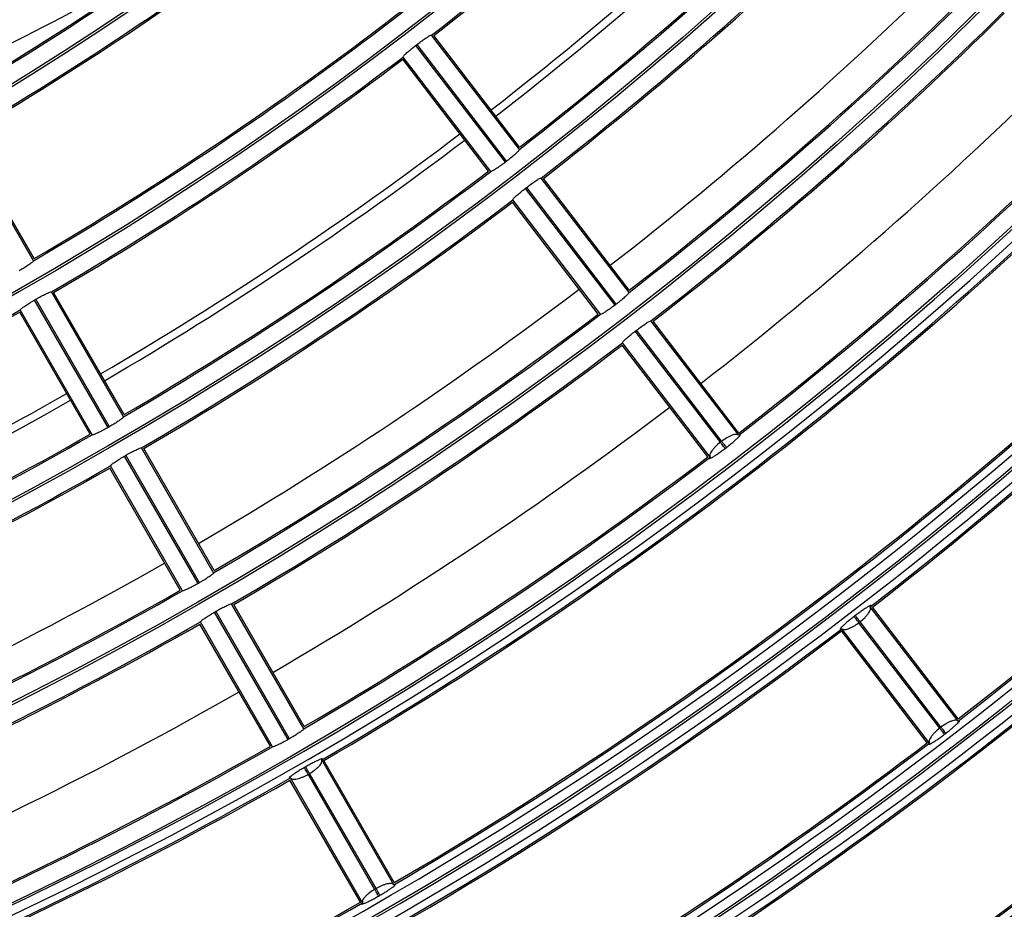
# Model space of a CAD drawing. Extents: x -3396.45 to -3389.4, y -4651.67 to -4643.67.
# Drawn here: x -3393 to -3392.93, y -4648.41 to -4648.35 of the extents above; entities that cross this region are included whole.
import ezdxf

# ---------------------------------------------------------------- set-up
doc = ezdxf.new("R2010")
doc.units = 0
doc.header["$MEASUREMENT"] = 0
doc.layers.add('DETAIL', color=5, linetype='CONTINUOUS')

msp = doc.modelspace()

# ---------------------------------------------------------------- linework, layer by layer
at = {"layer": 'DETAIL'}
for p, q in [((-3392.965527500985, -4648.362676325045), (-3392.97112993004, -4648.355375097351)), ((-3392.965509350385, -4648.36253565999), (-3392.970990000104, -4648.355393138216)), ((-3392.972139061009, -4648.356031804794), (-3392.9721291395, -4648.356024194833)), ((-3392.966419494733, -4648.363485688687), (-3392.972139061009, -4648.356031804794)), ((-3392.9721291395, -4648.356024194833), (-3392.972119218417, -4648.356016584319)), ((-3392.972119218417, -4648.356016584319), (-3392.972109297758, -4648.356008973251)), ((-3392.972109297758, -4648.356008973251), (-3392.972099377525, -4648.356001361628)), ((-3392.972099377525, -4648.356001361628), (-3392.972089457717, -4648.355993749451)), ((-3392.972089457717, -4648.355993749451), (-3392.972079538334, -4648.35598613672)), ((-3392.972079538334, -4648.35598613672), (-3392.972069619376, -4648.355978523436)), ((-3392.972069619376, -4648.355978523436), (-3392.972059700844, -4648.355970909597)), ((-3392.966340134567, -4648.363424793491), (-3392.972059700844, -4648.355970909597)), ((-3392.967352784782, -4648.364076914564), (-3392.972955213837, -4648.356775686869)), ((-3392.967493354512, -4648.364058039901), (-3392.972974004232, -4648.356915518127)), ((-3392.996555690727, -4648.369783856778), (-3393.001157195122, -4648.361813817375)), ((-3392.996519348373, -4648.369646740984), (-3393.001020831539, -4648.361849943431)), ((-3392.966409573284, -4648.363478078649), (-3392.966419494733, -4648.363485688687)), ((-3392.966399652243, -4648.363470468078), (-3392.966409573284, -4648.363478078649)), ((-3392.96638973161, -4648.363462856976), (-3392.966399652243, -4648.363470468078)), ((-3392.966379811386, -4648.363455245342), (-3392.96638973161, -4648.363462856976)), ((-3392.966369891569, -4648.363447633177), (-3392.966379811386, -4648.363455245342)), ((-3392.96635997216, -4648.36344002048), (-3392.966369891569, -4648.363447633177)), ((-3392.96635005316, -4648.363432407251), (-3392.96635997216, -4648.36344002048)), ((-3392.966340134567, -4648.363424793491), (-3392.96635005316, -4648.363432407251)), ((-3392.958524472174, -4648.371802849878), (-3392.964126894587, -4648.364501630839)), ((-3392.958506306754, -4648.371662204137), (-3392.963986948797, -4648.364519692366)), ((-3392.965136113251, -4648.365158223997), (-3392.965126191815, -4648.365150613942)), ((-3392.959416546987, -4648.372612107873), (-3392.965136113251, -4648.365158223997)), ((-3392.965126191815, -4648.365150613942), (-3392.965116270783, -4648.36514300336)), ((-3392.965116270783, -4648.36514300336), (-3392.965106350156, -4648.365135392251)), ((-3392.965106350156, -4648.365135392251), (-3392.965096429933, -4648.365127780615)), ((-3392.965096429933, -4648.365127780615), (-3392.965086510115, -4648.365120168452)), ((-3392.965086510115, -4648.365120168452), (-3392.9650765907, -4648.365112555762)), ((-3392.9650765907, -4648.365112555762), (-3392.965066671691, -4648.365104942544)), ((-3392.965066671691, -4648.365104942544), (-3392.965056753086, -4648.3650973288)), ((-3392.959337186822, -4648.372551212677), (-3392.965056753086, -4648.3650973288)), ((-3392.960490310882, -4648.373184584048), (-3392.965970952925, -4648.366042072277)), ((-3392.960349755971, -4648.373203439396), (-3392.965952178385, -4648.365902220357)), ((-3392.990803817409, -4648.379746393603), (-3392.995405315458, -4648.371776365191)), ((-3392.990767461617, -4648.379609301085), (-3392.995268937448, -4648.371812516236)), ((-3392.996491530694, -4648.372295736388), (-3392.996480700766, -4648.372289486549)), ((-3392.991793823182, -4648.380432404479), (-3392.996491530694, -4648.372295736388)), ((-3392.996480700766, -4648.372289486549), (-3392.996469871187, -4648.372283236105)), ((-3392.996469871187, -4648.372283236105), (-3392.996459041958, -4648.372276985056)), ((-3392.996459041958, -4648.372276985056), (-3392.996448213077, -4648.372270733402)), ((-3392.996448213077, -4648.372270733402), (-3392.996437384546, -4648.372264481143)), ((-3392.996437384546, -4648.372264481143), (-3392.996426556364, -4648.37225822828)), ((-3392.996426556364, -4648.37225822828), (-3392.996415728531, -4648.372251974812)), ((-3392.996415728531, -4648.372251974812), (-3392.996404901048, -4648.372245720739)), ((-3392.991707193536, -4648.380382388829), (-3392.996404901048, -4648.372245720739)), ((-3392.959386784009, -4648.372589275975), (-3392.959396704613, -4648.372596887115)), ((-3392.959376863794, -4648.372581664329), (-3392.959386784009, -4648.372589275975)), ((-3392.959366943968, -4648.372574052176), (-3392.959376863794, -4648.372581664329)), ((-3392.95935702453, -4648.372566439516), (-3392.959366943968, -4648.372574052176)), ((-3392.959347105482, -4648.37255882635), (-3392.95935702453, -4648.372566439516)), ((-3392.959337186822, -4648.372551212677), (-3392.959347105482, -4648.37255882635)), ((-3392.992933202767, -4648.380859692321), (-3392.997434678598, -4648.373062907472)), ((-3392.992796299267, -4648.38089675354), (-3392.997397797316, -4648.372926725128)), ((-3392.959406625606, -4648.372604497747), (-3392.959416546987, -4648.372612107873)), ((-3392.959396704613, -4648.372596887115), (-3392.959406625606, -4648.372604497747)), ((-3392.951521450658, -4648.380929365205), (-3392.95712386732, -4648.373628153661)), ((-3392.951503271753, -4648.380788737038), (-3392.956983907148, -4648.37364623393)), ((-3392.958133165508, -4648.37428464318), (-3392.958123244138, -4648.374277033039)), ((-3392.952692606048, -4648.38137491831), (-3392.958133165508, -4648.37428464318)), ((-3392.958123244138, -4648.374277033039), (-3392.958113323154, -4648.374269422396)), ((-3392.958113323154, -4648.374269422396), (-3392.958103402555, -4648.374261811249)), ((-3392.958103402555, -4648.374261811249), (-3392.958093482341, -4648.374254199601)), ((-3392.958093482341, -4648.374254199601), (-3392.958083562513, -4648.37424658745)), ((-3392.958083562513, -4648.37424658745), (-3392.958073643071, -4648.374238974797)), ((-3392.958073643071, -4648.374238974797), (-3392.958063724014, -4648.374231361641)), ((-3392.958063724014, -4648.374231361641), (-3392.958053805343, -4648.374223747984)), ((-3392.95261323993, -4648.381314030872), (-3392.958053805343, -4648.374223747984)), ((-3392.953346734455, -4648.382329954723), (-3392.958949151117, -4648.375028743179)), ((-3392.95348727588, -4648.382311116949), (-3392.958967911276, -4648.375168613841)), ((-3392.991782993303, -4648.380426154554), (-3392.991793823182, -4648.380432404479)), ((-3392.991772163759, -4648.380419904049), (-3392.991782993303, -4648.380426154554)), ((-3392.991761334551, -4648.380413652963), (-3392.991772163759, -4648.380419904049)), ((-3392.991750505678, -4648.380407401298), (-3392.991761334551, -4648.380413652963)), ((-3392.991739677139, -4648.380401149051), (-3392.991750505678, -4648.380407401298)), ((-3392.991728848936, -4648.380394896224), (-3392.991739677139, -4648.380401149051)), ((-3392.991718021068, -4648.380388642817), (-3392.991728848936, -4648.380394896224)), ((-3392.991707193536, -4648.380382388829), (-3392.991718021068, -4648.380388642817)), ((-3392.95261323993, -4648.381314030872), (-3392.952692600095, -4648.381374926068)), ((-3392.985051951016, -4648.389708918435), (-3392.989653443609, -4648.381738899472)), ((-3392.985015583051, -4648.389571847), (-3392.989517052577, -4648.381775073071)), ((-3392.952389360026, -4648.381770276242), (-3392.952309845292, -4648.38170926244)), ((-3392.990739730872, -4648.382258145915), (-3392.990728901003, -4648.382251895972)), ((-3392.98604202337, -4648.390394813987), (-3392.990739730872, -4648.382258145915)), ((-3392.990728901003, -4648.382251895972), (-3392.990718071468, -4648.382245645455)), ((-3392.990718071468, -4648.382245645455), (-3392.990707242263, -4648.382239394361)), ((-3392.990707242263, -4648.382239394361), (-3392.990696413392, -4648.382233142693)), ((-3392.990696413392, -4648.382233142693), (-3392.990685584852, -4648.382226890449)), ((-3392.990685584852, -4648.382226890449), (-3392.990674756644, -4648.38222063763)), ((-3392.990674756644, -4648.38222063763), (-3392.990663928769, -4648.382214384235)), ((-3392.990663928769, -4648.382214384235), (-3392.990653101226, -4648.382208130266)), ((-3392.985955393724, -4648.390344798338), (-3392.990653101226, -4648.382208130266)), ((-3392.987181324201, -4648.390822238236), (-3392.991682793727, -4648.383025464307)), ((-3392.987044432874, -4648.390859278372), (-3392.991645925467, -4648.382889259409)), ((-3392.986031193547, -4648.390388563967), (-3392.98604202337, -4648.390394813987)), ((-3392.986020364042, -4648.390382313394), (-3392.986031193547, -4648.390388563967)), ((-3392.986009534858, -4648.390376062267), (-3392.986020364042, -4648.390382313394)), ((-3392.985998705992, -4648.390369810588), (-3392.986009534858, -4648.390376062267)), ((-3392.985987877446, -4648.390363558355), (-3392.985998705992, -4648.390369810588)), ((-3392.985977049219, -4648.390357305569), (-3392.985987877446, -4648.390363558355)), ((-3392.985966221312, -4648.39035105223), (-3392.985977049219, -4648.390357305569)), ((-3392.985955393724, -4648.390344798338), (-3392.985966221312, -4648.39035105223)), ((-3392.979300090613, -4648.399671432891), (-3392.983901578483, -4648.39170142211)), ((-3392.979263711572, -4648.39953438064), (-3392.983765175639, -4648.391737616168)), ((-3392.937515425901, -4648.39918237204), (-3392.943117833154, -4648.391881172759)), ((-3392.937497223367, -4648.399041774667), (-3392.942977847888, -4648.391899285733)), ((-3392.984987931062, -4648.39222055542), (-3392.984977101248, -4648.392214305383)), ((-3392.98029022357, -4648.400357223476), (-3392.984987931062, -4648.39222055542)), ((-3392.984977101248, -4648.392214305383), (-3392.984966271751, -4648.392208054798)), ((-3392.984966271751, -4648.392208054798), (-3392.98495544257, -4648.392201803665)), ((-3392.98495544257, -4648.392201803665), (-3392.984944613706, -4648.392195551983)), ((-3392.984944613706, -4648.392195551983), (-3392.984933785158, -4648.392189299752)), ((-3392.984933785158, -4648.392189299752), (-3392.984922956928, -4648.392183046974)), ((-3392.984922956928, -4648.392183046974), (-3392.984912129014, -4648.392176793646)), ((-3392.984912129014, -4648.392176793646), (-3392.984901301416, -4648.392170539771)), ((-3392.980203593924, -4648.400307207827), (-3392.984901301416, -4648.392170539771)), ((-3392.944072299542, -4648.392444952516), (-3392.944151513445, -4648.392505735481)), ((-3392.981429452722, -4648.400784771876), (-3392.985930916789, -4648.392988007404)), ((-3392.981292572471, -4648.400821792828), (-3392.985894060341, -4648.392851782047)), ((-3392.939340709698, -4648.400582961558), (-3392.944943116951, -4648.393281762278)), ((-3392.943848269222, -4648.392901082468), (-3392.943768909057, -4648.392840187272)), ((-3392.938686710128, -4648.399627757244), (-3392.943848269222, -4648.392901082468)), ((-3392.938607344501, -4648.399566869165), (-3392.943768903424, -4648.392840194612)), ((-3392.939481227494, -4648.400564154578), (-3392.944961852015, -4648.393421665644)), ((-3392.938607344501, -4648.399566869165), (-3392.938686704666, -4648.399627764362)), ((-3392.938383458219, -4648.400023109642), (-3392.938303956239, -4648.399962105628)), ((-3392.980279393797, -4648.400350973369), (-3392.98029022357, -4648.400357223476)), ((-3392.980268564328, -4648.400344722734), (-3392.980279393797, -4648.400350973369)), ((-3392.980257735165, -4648.400338471571), (-3392.980268564328, -4648.400344722734)), ((-3392.980246906307, -4648.400332219878), (-3392.980257735165, -4648.400338471571)), ((-3392.980236077753, -4648.400325967657), (-3392.980246906307, -4648.400332219878)), ((-3392.980225249505, -4648.40031971491), (-3392.980236077753, -4648.400325967657)), ((-3392.980214421562, -4648.400313461632), (-3392.980225249505, -4648.40031971491)), ((-3392.980203593924, -4648.400307207827), (-3392.980214421562, -4648.400313461632)), ((-3392.979169557117, -4648.402098404666), (-3392.979256020007, -4648.402148324039)), ((-3392.973548235429, -4648.409633938307), (-3392.978149719181, -4648.401663934658)), ((-3392.973511846266, -4648.409496903588), (-3392.978013305574, -4648.401700147358)), ((-3392.979006976766, -4648.40257987214), (-3392.97892034712, -4648.40252985649)), ((-3392.974767582956, -4648.409922717611), (-3392.979006976766, -4648.40257987214)), ((-3392.974680948631, -4648.409872710065), (-3392.978920342287, -4648.402529864859)), ((-3392.975677587416, -4648.410747294824), (-3392.980179046724, -4648.402950538594)), ((-3392.975540717287, -4648.410784298244), (-3392.980142201039, -4648.402814294595)), ((-3392.974680948631, -4648.409872710065), (-3392.974767578277, -4648.409922725715)), ((-3392.974518532391, -4648.41035427229), (-3392.974431741278, -4648.410304163417))]:
    msp.add_line(p, q, dxfattribs=at)
for radius in [0.2572552234959135, 0.2459022098704865, 0.2457516241247137, 0.2343986104992864, 0.2342480247535137, 0.2228950111280864, 0.2227444253823136, 0.2113914117568864, 0.2112408260111136, 0.1998878123856864, 0.1997372266399135, 0.1883842130144864, 0.1882336272687135, 0.1768806136432864, 0.1767300278975135]:
    msp.add_circle((-3393.108385118348, -4648.178390326231), radius, dxfattribs=at)
for radius, start, end in [(0.2574058092416965, 279.2106429301742, 350.7893570441067), (0.2580037131392114, 279.2106429301742, 350.7893570441067), (0.2681609189695888, 286.843085484373, 343.1569144831401), (0.2687588228671138, 286.8242038329721, 343.1757961745691), (0.2689094086128866, 286.9299891867198, 343.0700108208676), (0.2695073125104115, 287.764159492717, 342.2358404745207), (0.2796645183407888, 293.4031392007968, 336.5968607992032), (0.2802624222383137, 293.3778094928988, 336.6221905174397), (0.2804130079840867, 293.4488852890319, 336.5511146974329), (0.2810109118816114, 294.0295199968966, 335.9704800031034), (0.2911681177119889, 298.1792335384899, 331.8207664615101), (0.291766021609514, 298.1497496840138, 331.8502503389595), (0.2919166073552867, 298.204938254453, 331.795061745547), (0.2925145112528115, 298.6676228492505, 331.3323771507495), (0.2124664788211202, 300.3102187724784, 314.6897812335228), (0.2125665101200002, 300.3370359582242, 314.6629640745182), (0.2216693583180802, 300.2973395258725, 314.702660475294), (0.2215693270192002, 300.3233413327448, 314.6766586684505), (0.2239700781923202, 307.7942850920973, 314.7057148774353), (0.2240701094912002, 307.8197325763664, 314.6802674202924), (0.2009628794499202, 292.8279766362544, 307.1720233592604), (0.2010629107488002, 292.8563193353382, 307.1436806758263), (0.3026717170831889, 302.0081630176045, 327.9918369823955), (0.3032696209807137, 301.9757488555182, 328.0242511665836), (0.3034202067264866, 302.0212691976695, 327.9787308106061), (0.3040181106240115, 302.4118373908747, 327.5881626091253), (0.2300719874240002, 307.8113916396051, 314.6886083610672), (0.2305721439184001, 307.8107161685872, 314.689283840622), (0.2699844756771201, 307.744128746904, 322.2558712896484), (0.2331729576892803, 307.7826701728919, 314.7173298298084), (0.2330729263904002, 307.8073822728733, 314.6926177570116), (0.2700845069760003, 307.7652591728419, 322.2347408271581), (0.2101657589468803, 292.8136148301493, 307.1863851625354), (0.2100657276480002, 292.8410483170533, 307.1589516729497), (0.2354736775635202, 307.7799082846535, 314.720091729215), (0.2355737088624002, 307.8041191651693, 314.6958808322716), (0.2791873551740802, 307.7360814499488, 322.2639185706565), (0.2790873238752002, 307.7567023925718, 322.2432976439817), (0.2425758997840002, 307.7953403886884, 314.7046596436906), (0.2446765570604803, 307.7693801891145, 314.7306198204287), (0.2445765257616003, 307.7929244740228, 314.7070755070258), (0.2469772769347203, 307.7668707216565, 314.7331292719821), (0.2470773082336001, 307.7899596345815, 314.7100403490449), (0.2239700781923202, 300.2942850950886, 307.2057149030437), (0.2240701094912002, 300.3197325850446, 307.180267437014), (0.2520788731776001, 307.7842064102306, 314.7157935658624), (0.2561801564316801, 307.7572837514393, 314.7427162577723), (0.2560801251328002, 307.7797656615954, 314.72023434902), (0.2300719874240001, 300.3113916503608, 307.1886083537362), (0.2305721439184003, 300.3107161745083, 307.1892838271222), (0.2584808763059202, 300.254993664628, 314.7450063516505), (0.2585809076048002, 300.2770599823945, 314.7229400180395), (0.2331729576892801, 300.2826701621543, 307.2173298495537), (0.2330729263904002, 300.30738226162, 307.1926177342341), (0.2354736775635202, 300.2799082590923, 307.220091741703), (0.2355737088624003, 300.3041191748882, 307.1958808548775), (0.2676837558028802, 300.2462269949528, 314.7537729856066), (0.2675837245040001, 300.2677382468944, 314.7322617254121), (0.2425758997840002, 300.2953403870983, 307.2046596428134), (0.2239700781923202, 292.794285106125, 299.7057148894888), (0.2240701094912002, 292.81973257261, 299.6802674280592), (0.2446765570604802, 300.2693801611491, 307.2306198216058), (0.2445765257616002, 300.2929244774371, 307.2070755030267), (0.2469772769347202, 300.2668707251693, 307.2331292597444), (0.2470773082336002, 300.2899596238538, 307.2100403547067), (0.2814880750483202, 300.2341518337292, 314.7658481588056), (0.2300719874240001, 292.8113916478381, 299.6886083575617), (0.2305721439184001, 292.8107161636011, 299.6892838363621), (0.2815881063472002, 300.2544225974619, 314.745577401235), (0.2520788731776001, 300.284206404067, 307.2157935812613), (0.2331729576892802, 292.7826701434128, 299.71732985445), (0.2330729263904002, 292.8073822785599, 299.6926177374202), (0.2561801564316801, 300.2572837623023, 307.2427162557123), (0.2560801251328, 300.2797656395151, 307.2202343282776), (0.2354736775635201, 292.7799082834964, 299.720091714123), (0.2355737088624002, 292.8041191442129, 299.6958808600049), (0.2906909545452802, 300.2267389014015, 314.7732611030063), (0.2905909232464002, 300.2465402463688, 314.7534597607036), (0.2425758997840001, 292.7953403748609, 299.7046596201633), (0.2445765257616003, 292.7929244903979, 299.7070755096312), (0.2446765570604803, 292.769380171158, 299.7306198248725), (0.2699844756771201, 288.4010999343027, 307.2558712660756), (0.2469772769347203, 292.7668707436667, 299.7331292532558), (0.2470773082336002, 292.7899596186085, 299.7100403518165), (0.2700845069760002, 288.5316651866823, 307.2347408107448), (0.3044952737907201, 302.7194647386786, 314.7835403927522), (0.3045953050896003, 302.7835077687859, 314.7647950121162), (0.2520788731776001, 292.7842064268019, 299.7157935894767), (0.2561801564316801, 292.7572837626662, 299.7427162523045), (0.2560801251328001, 292.7797656532576, 299.7202343436555), (0.2790873238752002, 293.4276698486265, 307.2432976303789), (0.2791873551740802, 293.4234130179175, 307.2639185294793), (0.2584808763059201, 285.2549936783677, 299.7450063328817), (0.2585809076048001, 285.2770599619862, 299.7229400356317), (0.2675837245040002, 286.8613735793333, 299.7322617255183), (0.2676837558028802, 286.8581998938032, 299.7537729746047)]:
    msp.add_arc((-3393.108385118348, -4648.178390326231), radius, start, end, dxfattribs=at)
for points, knots in [([(-3393.015499314013, -4648.364128401753), (-3393.014526632943, -4648.36370800477), (-3393.009662094117, -4648.361605529958), (-3393.0017700931, -4648.357839865395), (-3392.99369276994, -4648.353733075213), (-3392.989546924037, -4648.351377029078), (-3392.988316817949, -4648.350677971091)], [0, 0, 0, 0, 0.1040361435853438, 0.5203019526588955, 0.8576697005892879, 1, 1, 1, 1]), ([(-3392.972059700844, -4648.355970909597), (-3392.972025110045, -4648.355944520008), (-3392.971892922078, -4648.35584367278), (-3392.971664051421, -4648.355676955023), (-3392.971411204148, -4648.355505754526), (-3392.971225007636, -4648.355395610801), (-3392.971145824467, -4648.355365188761), (-3392.971133006389, -4648.355373179554), (-3392.97112993004, -4648.355375097351)], [0, 0, 0, 0, 0.0756867525005463, 0.2892352378776981, 0.5029256850690783, 0.7171524253070786, 0.9321163485062549, 1, 1, 1, 1]), ([(-3392.972955213837, -4648.356775686869), (-3392.972952090232, -4648.356759700921), (-3392.972945841144, -4648.356727719422), (-3392.972811628038, -4648.356589425482), (-3392.972601714697, -4648.356402178945), (-3392.972362939097, -4648.356205425383), (-3392.972202226433, -4648.356080790464), (-3392.972139061009, -4648.356031804794)], [0, 0, 0, 0, 0.2155627061472098, 0.4312549009364295, 0.6465392068891598, 0.8610781480467558, 0.9999999999999999, 0.9999999999999999, 0.9999999999999999, 0.9999999999999999]), ([(-3392.965527500985, -4648.362676325045), (-3392.965530555404, -4648.362692423283), (-3392.965536666026, -4648.362724629157), (-3392.965669898043, -4648.362864408656), (-3392.96587874166, -4648.363053323244), (-3392.96611670372, -4648.363251143124), (-3392.966277178706, -4648.36337586422), (-3392.966340134567, -4648.363424793491)], [0, 0, 0, 0, 0.2156423986958042, 0.4314106904541978, 0.6468384171199559, 0.8614513559341366, 1, 1, 1, 1]), ([(-3392.966419494733, -4648.363485688687), (-3392.966454212914, -4648.363512131716), (-3392.96658650976, -4648.363612895326), (-3392.966815905482, -4648.363778807417), (-3392.967069760366, -4648.363948386721), (-3392.967257103955, -4648.364057074012), (-3392.967336841251, -4648.364086879827), (-3392.967349700334, -4648.364078842452), (-3392.967352784782, -4648.364076914564)], [0, 0, 0, 0, 0.0759041872727523, 0.2892399306299719, 0.502779749436686, 0.7170232288470971, 0.9321236775738427, 1, 1, 1, 1]), ([(-3392.965056753086, -4648.3650973288), (-3392.965022158959, -4648.365070937759), (-3392.964889968023, -4648.36497009242), (-3392.964661083976, -4648.36480339455), (-3392.964408211542, -4648.364632234534), (-3392.964221986678, -4648.364522127316), (-3392.964142790112, -4648.364491720858), (-3392.964129971097, -4648.364499712806), (-3392.964126894587, -4648.364501630839)], [0, 0, 0, 0, 0.0756925229924186, 0.2892359604990195, 0.5029227995531143, 0.7171499012701161, 0.9321171845907883, 1, 1, 1, 1]), ([(-3392.965952178385, -4648.365902220357), (-3392.965949056485, -4648.365886231609), (-3392.965942810811, -4648.365854244514), (-3392.965808621928, -4648.365715913412), (-3392.965598735029, -4648.365528625149), (-3392.965359979823, -4648.365331845067), (-3392.965199273296, -4648.365207208151), (-3392.965136113251, -4648.365158223997)], [0, 0, 0, 0, 0.2155648755589353, 0.4312591564320467, 0.646547061021791, 0.8610877590518989, 1, 1, 1, 1]), ([(-3392.996555690727, -4648.369783856778), (-3392.996560818866, -4648.369799421672), (-3392.996571078137, -4648.369830560539), (-3392.996721395161, -4648.369951794517), (-3392.996953088714, -4648.370111878809), (-3392.997214818818, -4648.370276975652), (-3392.997390194832, -4648.370379686644), (-3392.99745899336, -4648.370419979297)], [0, 0, 0, 0, 0.2156442282060963, 0.4314142513228619, 0.6468455983691601, 0.8614605120376145, 1, 1, 1, 1]), ([(-3392.996404901048, -4648.372245720739), (-3392.996367161645, -4648.372224071922), (-3392.99622294136, -4648.372141341448), (-3392.99597426769, -4648.372005923599), (-3392.995701237411, -4648.371869190938), (-3392.995502257195, -4648.371784293029), (-3392.995419780576, -4648.371764466732), (-3392.995408115166, -4648.371774062257), (-3392.995405315458, -4648.371776365191)], [0, 0, 0, 0, 0.075686752500549, 0.2892352378776901, 0.5029256850690884, 0.7171524253070777, 0.9321163485062567, 1, 1, 1, 1]), ([(-3392.958524472174, -4648.371802849878), (-3392.958527528204, -4648.371818945531), (-3392.958533642049, -4648.371851146241), (-3392.958666896871, -4648.371990891656), (-3392.958875765328, -4648.37217976797), (-3392.959113746017, -4648.372377563239), (-3392.959274226278, -4648.372502282209), (-3392.959337186822, -4648.372551212677)], [0, 0, 0, 0, 0.2156407328084206, 0.431407447313424, 0.6468318929297389, 0.8614430465910535, 0.9999999999999999, 0.9999999999999999, 0.9999999999999999, 0.9999999999999999]), ([(-3392.997397797316, -4648.372926725128), (-3392.997392613849, -4648.372911283655), (-3392.997382243799, -4648.372880391431), (-3392.997231127924, -4648.372760798941), (-3392.996998569844, -4648.372602553513), (-3392.996736155509, -4648.372438649675), (-3392.996560549642, -4648.372336058237), (-3392.996491530694, -4648.372295736388)], [0, 0, 0, 0, 0.2155627061472132, 0.4312549009364388, 0.6465392068891505, 0.861078148046766, 1, 1, 1, 1]), ([(-3392.959416546987, -4648.372612107873), (-3392.959451262377, -4648.372638549782), (-3392.959583556951, -4648.372739315499), (-3392.959812940863, -4648.37290524632), (-3392.960066772587, -4648.373074862888), (-3392.960254089539, -4648.37318358353), (-3392.960333813689, -4648.373213403334), (-3392.960346671749, -4648.373205367037), (-3392.960349755971, -4648.373203439396)], [0, 0, 0, 0, 0.0758995042532609, 0.2892403817557014, 0.5027838045195773, 0.7170268474993505, 0.9321241125269961, 1, 1, 1, 1]), ([(-3392.958053805343, -4648.374223747984), (-3392.958019208205, -4648.374197355631), (-3392.957887014588, -4648.374096512012), (-3392.957658118412, -4648.373929832186), (-3392.957405223163, -4648.373758708876), (-3392.957218972578, -4648.373648634755), (-3392.957139763846, -4648.373618242416), (-3392.957126943975, -4648.373626235412), (-3392.95712386732, -4648.373628153661)], [0, 0, 0, 0, 0.0756977403182338, 0.2892365889561103, 0.5029201495586073, 0.7171475815709564, 0.932117913844986, 0.9999999999999999, 0.9999999999999999, 0.9999999999999999, 0.9999999999999999]), ([(-3392.958949151117, -4648.375028743179), (-3392.958946030765, -4648.375012751892), (-3392.958939788189, -4648.374980759721), (-3392.958805621283, -4648.374842394926), (-3392.958595758371, -4648.37465506883), (-3392.958357021652, -4648.374458264697), (-3392.958196320683, -4648.374333625964), (-3392.958133165508, -4648.37428464318)], [0, 0, 0, 0, 0.2155668347520861, 0.4312629989762441, 0.6465541658528249, 0.8610964609366677, 1, 1, 1, 1]), ([(-3392.990803817409, -4648.379746393603), (-3392.99080894694, -4648.379761955436), (-3392.990819208995, -4648.379793088188), (-3392.990969546078, -4648.379914281586), (-3392.991201261312, -4648.380074320421), (-3392.991463008249, -4648.380239387644), (-3392.991638389719, -4648.380342095544), (-3392.991707193536, -4648.380382388829)], [0, 0, 0, 0, 0.2156423986958079, 0.4314106904541954, 0.6468384171199458, 0.8614513559341449, 1, 1, 1, 1]), ([(-3392.991793823182, -4648.380432404479), (-3392.991831695852, -4648.380454089652), (-3392.99197601317, -4648.380536723012), (-3392.992225102254, -4648.380671273552), (-3392.992498919914, -4648.38080626737), (-3392.992698847292, -4648.38088957158), (-3392.992781792864, -4648.380908714597), (-3392.992793492847, -4648.380899067535), (-3392.992796299267, -4648.38089675354)], [0, 0, 0, 0, 0.0759041872727344, 0.2892399306299792, 0.5027797494366774, 0.7170232288470809, 0.9321236775738575, 0.9999999999999999, 0.9999999999999999, 0.9999999999999999, 0.9999999999999999]), ([(-3392.952692600095, -4648.381374926068), (-3392.952795229846, -4648.38146056985), (-3392.952954731682, -4648.381593672972), (-3392.953128652785, -4648.381783329987), (-3392.95327719883, -4648.381971344154), (-3392.953393562114, -4648.382185553283), (-3392.953362527685, -4648.38228125348), (-3392.953346734455, -4648.382329954723)], [0, 0, 0, 0, 0.2257110891046358, 0.3507884668007625, 0.4841159012135021, 0.7374697482228774, 1, 1, 1, 1]), ([(-3392.952389360026, -4648.381770276242), (-3392.952396309295, -4648.381761216111), (-3392.952410714798, -4648.381742434893), (-3392.952482346107, -4648.381649045353), (-3392.952580983625, -4648.381520446384), (-3392.952656277869, -4648.381422281283), (-3392.952692600095, -4648.381374926068)], [0, 0, 0, 0, 0.2412018822751503, 0.4999999999999601, 0.7587981177248655, 1, 1, 1, 1]), ([(-3392.951521450658, -4648.380929365205), (-3392.951564420086, -4648.38090147749), (-3392.951648850567, -4648.380846681017), (-3392.951885175344, -4648.38090387484), (-3392.952104657697, -4648.380997337583), (-3392.952332591431, -4648.381116017501), (-3392.952503065875, -4648.381236296852), (-3392.95261323993, -4648.381314030872)], [0, 0, 0, 0, 0.262541703291608, 0.5158672761993245, 0.6477576801660615, 0.7723531817311174, 1, 1, 1, 1]), ([(-3392.95261323993, -4648.381314030872), (-3392.952576899189, -4648.38136137188), (-3392.952501566567, -4648.381459507532), (-3392.95240287877, -4648.381588067921), (-3392.952331210949, -4648.381681429444), (-3392.952316798103, -4648.381700205028), (-3392.952309845292, -4648.38170926244)], [0, 0, 0, 0, 0.2412018822750711, 0.4999999999999487, 0.7587981177248065, 1, 1, 1, 1]), ([(-3392.952309845292, -4648.38170926244), (-3392.952229338857, -4648.381646543967), (-3392.952068923345, -4648.381521572393), (-3392.95185071344, -4648.381340432174), (-3392.951669093746, -4648.381180665757), (-3392.951534259224, -4648.381051621286), (-3392.951450493866, -4648.380958590684), (-3392.951423615095, -4648.380908583726), (-3392.951442818873, -4648.380894596795), (-3392.951495299681, -4648.380917802096), (-3392.951521450658, -4648.380929365205)], [0, 0, 0, 0, 0.1358519748542379, 0.2706959250082847, 0.4030371260602685, 0.5322463147987244, 0.6554733991398531, 0.7773241303161647, 0.8890415067325624, 1, 1, 1, 1]), ([(-3392.990653101226, -4648.382208130266), (-3392.990615358334, -4648.382186480443), (-3392.990471135352, -4648.382103752229), (-3392.990222451002, -4648.381968355846), (-3392.989949401061, -4648.381831666604), (-3392.989750397501, -4648.381746808591), (-3392.989667909634, -4648.38172699949), (-3392.989656243445, -4648.381736596283), (-3392.989653443609, -4648.381738899472)], [0, 0, 0, 0, 0.0756925229924039, 0.2892359604990183, 0.5029227995530938, 0.7171499012701165, 0.9321171845907897, 1, 1, 1, 1]), ([(-3392.953346734455, -4648.382329954723), (-3392.953364636448, -4648.382352181992), (-3392.953400616095, -4648.382396854632), (-3392.953392101504, -4648.382419048025), (-3392.953337179075, -4648.382406323953), (-3392.953224558627, -4648.382348722174), (-3392.953065780004, -4648.382252601412), (-3392.952862815849, -4648.382117060753), (-3392.952632720524, -4648.381954407979), (-3392.952470362744, -4648.381831564624), (-3392.952389360026, -4648.381770276242)], [0, 0, 0, 0, 0.1107601770784903, 0.222607171762651, 0.3445709191300633, 0.467680238302953, 0.5983318070298057, 0.7293684449136163, 0.8649778797595303, 1, 1, 1, 1]), ([(-3392.991645925467, -4648.382889259409), (-3392.991640743325, -4648.382873814936), (-3392.991630375931, -4648.382842916719), (-3392.99147927922, -4648.382723284222), (-3392.991246741909, -4648.382564993974), (-3392.990984344331, -4648.382401061182), (-3392.990808744289, -4648.382298466963), (-3392.990739730872, -4648.382258145915)], [0, 0, 0, 0, 0.2155648755589373, 0.4312591564320411, 0.6465470610218035, 0.8610877590518959, 1, 1, 1, 1]), ([(-3392.985051951016, -4648.389708918435), (-3392.985057081805, -4648.389724477495), (-3392.985067346382, -4648.389755604708), (-3392.985217701627, -4648.389876761335), (-3392.985449436492, -4648.390036758982), (-3392.985711198686, -4648.390201799372), (-3392.985886585109, -4648.390304504477), (-3392.985955393724, -4648.390344798338)], [0, 0, 0, 0, 0.2156407328084251, 0.4314074473134076, 0.6468318929297299, 0.8614430465910531, 0.9999999999999999, 0.9999999999999999, 0.9999999999999999, 0.9999999999999999]), ([(-3392.98604202337, -4648.390394813987), (-3392.986079893126, -4648.390416498414), (-3392.986224208467, -4648.390499134159), (-3392.986473288287, -4648.39063370481), (-3392.98674708785, -4648.390768738596), (-3392.986946993171, -4648.39085207935), (-3392.987029927535, -4648.390871237953), (-3392.987041626645, -4648.390861592094), (-3392.987044432874, -4648.390859278372)], [0, 0, 0, 0, 0.0758995042532548, 0.2892403817557054, 0.5027838045195652, 0.7170268474993469, 0.9321241125269807, 1, 1, 1, 1]), ([(-3392.984901301416, -4648.392170539771), (-3392.984863555369, -4648.392148889041), (-3392.984719329952, -4648.392066162884), (-3392.984470635933, -4648.391930785971), (-3392.984197568162, -4648.391794136101), (-3392.983998543422, -4648.391709314258), (-3392.983916045334, -4648.391689520744), (-3392.983904378435, -4648.391699118688), (-3392.983901578483, -4648.39170142211)], [0, 0, 0, 0, 0.0756977403182443, 0.2892365889561084, 0.5029201495586509, 0.7171475815709631, 0.9321179138450036, 1, 1, 1, 1]), ([(-3392.943117833154, -4648.391881172759), (-3392.943100314229, -4648.391858935986), (-3392.943065093271, -4648.391814230017), (-3392.943074151374, -4648.391792405573), (-3392.943129038573, -4648.391805751337), (-3392.943240950304, -4648.391864187121), (-3392.943398617276, -4648.391961197033), (-3392.94360039366, -4648.392097579826), (-3392.943829451815, -4648.392260813814), (-3392.943991487059, -4648.392383676645), (-3392.944072299542, -4648.392444952516)], [0, 0, 0, 0, 0.1106661681519358, 0.2224890265914165, 0.3444720790040059, 0.4676122879367996, 0.5983843891796407, 0.7294226411117423, 0.865053873679881, 1, 1, 1, 1]), ([(-3392.943768909057, -4648.392840187272), (-3392.943666940149, -4648.39275464075), (-3392.943507961193, -4648.392621265813), (-3392.943334690461, -4648.392430031754), (-3392.943186854928, -4648.39224017081), (-3392.943071668404, -4648.392024695783), (-3392.943102270214, -4648.391929556867), (-3392.943117833154, -4648.391881172759)], [0, 0, 0, 0, 0.224649381498766, 0.3502491577554389, 0.4848199274460606, 0.737998617402355, 1, 1, 1, 1]), ([(-3392.942969041354, -4648.391910762631), (-3392.942969347695, -4648.391909349097), (-3392.942970090235, -4648.391905922827), (-3392.942969811637, -4648.391900323173), (-3392.942968544351, -4648.391894454244), (-3392.94296675192, -4648.391890975104), (-3392.942965903388, -4648.391889328087)], [0, 0, 0, 0, 0.1950126622019452, 0.4726917782617746, 0.7503735085168174, 1, 1, 1, 1]), ([(-3392.985894060341, -4648.392851782047), (-3392.985888879402, -4648.392836334854), (-3392.985878514416, -4648.392805431201), (-3392.985727435096, -4648.39268576243), (-3392.985494916628, -4648.392527431542), (-3392.985232534242, -4648.392363472492), (-3392.985056939472, -4648.392260875746), (-3392.984987931062, -4648.39222055542)], [0, 0, 0, 0, 0.2155668347520864, 0.4312629989762689, 0.6465541658528398, 0.8610964609366801, 1, 1, 1, 1]), ([(-3392.944151513445, -4648.392505735481), (-3392.94423197242, -4648.392568284038), (-3392.944392321581, -4648.392692938976), (-3392.944610857318, -4648.39287294119), (-3392.944792958185, -4648.393031336767), (-3392.944928357688, -4648.393159063012), (-3392.945012742633, -4648.393251200706), (-3392.945040201086, -4648.393300999635), (-3392.945021494017, -4648.393315415756), (-3392.944969177408, -4648.393292952094), (-3392.944943116951, -4648.393281762278)], [0, 0, 0, 0, 0.1358009751134379, 0.2706419300463659, 0.4030325853490809, 0.5323179508433257, 0.6555644984053874, 0.7774444763086561, 0.8891384830729556, 1, 1, 1, 1]), ([(-3392.943848269222, -4648.392901082468), (-3392.943884591946, -4648.392853727635), (-3392.94395988722, -4648.392755563325), (-3392.94405852609, -4648.392626965393), (-3392.944130158381, -4648.392533576605), (-3392.944144564081, -4648.392514795539), (-3392.944151513445, -4648.392505735481)], [0, 0, 0, 0, 0.2412018822751539, 0.500000000000002, 0.7587981177248571, 0.9999999999999999, 0.9999999999999999, 0.9999999999999999, 0.9999999999999999]), ([(-3392.943768909057, -4648.392840187272), (-3392.9438052493, -4648.392792845882), (-3392.943880580891, -4648.392694709439), (-3392.943979267337, -4648.392566148013), (-3392.944050934178, -4648.392472785737), (-3392.944065346826, -4648.392454010001), (-3392.944072299542, -4648.392444952516)], [0, 0, 0, 0, 0.2412018822750471, 0.4999999999999417, 0.7587981177248416, 1, 1, 1, 1]), ([(-3392.944943116951, -4648.393281762278), (-3392.944900394698, -4648.393309345571), (-3392.944816395292, -4648.393363579137), (-3392.944579143381, -4648.393307847982), (-3392.944358051219, -4648.393215536407), (-3392.944128752637, -4648.393097890507), (-3392.943958162884, -4648.392978192041), (-3392.943848269222, -4648.392901082468)], [0, 0, 0, 0, 0.2620101011716294, 0.5151575829149992, 0.6483203474865088, 0.7734484955340126, 1, 1, 1, 1]), ([(-3392.944974013743, -4648.39343053041), (-3392.944972384783, -4648.393430180166), (-3392.944968741382, -4648.393429396793), (-3392.94496292944, -4648.393429700711), (-3392.944957448972, -4648.393430876084), (-3392.944954331584, -4648.39343248059), (-3392.944953045481, -4648.393433142543)], [0, 0, 0, 0, 0.2303215892996775, 0.5151472537064442, 0.7999702362975554, 1, 1, 1, 1]), ([(-3392.938686704666, -4648.399627764362), (-3392.938789305918, -4648.399713403599), (-3392.938948785247, -4648.399846517843), (-3392.939122679064, -4648.400036241781), (-3392.939271195619, -4648.400224334599), (-3392.939387509258, -4648.400438597409), (-3392.939356493162, -4648.400534273786), (-3392.939340709698, -4648.400582961558)], [0, 0, 0, 0, 0.2256650381687403, 0.3507648104722474, 0.4841457186194736, 0.737492196732578, 0.9999999999999999, 0.9999999999999999, 0.9999999999999999, 0.9999999999999999]), ([(-3392.938686704666, -4648.399627764362), (-3392.938650381675, -4648.39967511899), (-3392.938575085849, -4648.399773282877), (-3392.938476446255, -4648.399901880254), (-3392.938404813439, -4648.399995268638), (-3392.938390407634, -4648.400014049625), (-3392.938383458219, -4648.400023109642)], [0, 0, 0, 0, 0.2412018822751431, 0.5000000000000261, 0.7587981177248682, 0.9999999999999999, 0.9999999999999999, 0.9999999999999999, 0.9999999999999999]), ([(-3392.937515425901, -4648.39918237204), (-3392.937558384826, -4648.399154497242), (-3392.937642797002, -4648.399099724635), (-3392.937879161176, -4648.399156856663), (-3392.938098712293, -4648.399250271149), (-3392.93832670404, -4648.399368907499), (-3392.938497182883, -4648.39948916199), (-3392.938607344501, -4648.399566869165)], [0, 0, 0, 0, 0.2625191358036487, 0.5158372040794772, 0.6477823523539259, 0.772400698609192, 1, 1, 1, 1]), ([(-3392.938607344501, -4648.399566869165), (-3392.938571004524, -4648.399614210759), (-3392.938495673484, -4648.399712347627), (-3392.938396987762, -4648.399840909608), (-3392.938325321446, -4648.399934272287), (-3392.938310908904, -4648.399953048103), (-3392.938303956239, -4648.399962105628)], [0, 0, 0, 0, 0.2412018822752187, 0.499999999999973, 0.7587981177248672, 1, 1, 1, 1]), ([(-3392.938303956239, -4648.399962105628), (-3392.938223451818, -4648.399899394361), (-3392.938063039127, -4648.399774436213), (-3392.93784481545, -4648.399593344237), (-3392.937663174884, -4648.399433635595), (-3392.937528319263, -4648.399304649475), (-3392.937444522253, -4648.399211652874), (-3392.937417621853, -4648.399161657034), (-3392.937436806893, -4648.399147653147), (-3392.937489278727, -4648.399170825202), (-3392.937515425901, -4648.39918237204)], [0, 0, 0, 0, 0.1358498086705574, 0.2706936266538368, 0.4030369291468767, 0.532249363708777, 0.6554724190684442, 0.7773295710346779, 0.8890413735096642, 1, 1, 1, 1]), ([(-3392.937486595166, -4648.399032927538), (-3392.937487699727, -4648.399033163808), (-3392.937490836305, -4648.399033834734), (-3392.937496157781, -4648.399033523749), (-3392.937501714527, -4648.399032370947), (-3392.937504885149, -4648.39903074595), (-3392.937506205089, -4648.399030069459)], [0, 0, 0, 0, 0.1669051024877668, 0.4739538318601688, 0.781005379205059, 1, 1, 1, 1]), ([(-3392.979300090613, -4648.399671432891), (-3392.979305222548, -4648.399686989427), (-3392.979315489418, -4648.399718111596), (-3392.979465861185, -4648.399839234753), (-3392.979697613909, -4648.399999194905), (-3392.979959389994, -4648.400164210874), (-3392.980134780934, -4648.400266913439), (-3392.980203593924, -4648.400307207827)], [0, 0, 0, 0, 0.2156392095828228, 0.4314044812975893, 0.6468259396231736, 0.8614354717624103, 1, 1, 1, 1]), ([(-3392.939340709698, -4648.400582961558), (-3392.93935859537, -4648.400605189255), (-3392.939394542694, -4648.400649863353), (-3392.939386006178, -4648.400672041821), (-3392.939331082029, -4648.400659288943), (-3392.939218497636, -4648.400601656247), (-3392.939059767199, -4648.400505499371), (-3392.938856850883, -4648.400369920731), (-3392.938626797107, -4648.4002072418), (-3392.938464452922, -4648.400084397543), (-3392.938383458219, -4648.400023109642)], [0, 0, 0, 0, 0.11075617209402, 0.222602099141239, 0.3445615639671972, 0.4676770096114532, 0.5983286217145111, 0.7293707482178202, 0.8649810838091583, 1, 1, 1, 1]), ([(-3392.98029022357, -4648.400357223476), (-3392.980328090667, -4648.40037890722), (-3392.980472404197, -4648.400461545129), (-3392.980721475572, -4648.400596134081), (-3392.980995258662, -4648.400731204249), (-3392.981195143918, -4648.400814578271), (-3392.981278068097, -4648.400833751066), (-3392.981289766415, -4648.400824106301), (-3392.981292572471, -4648.400821792828)], [0, 0, 0, 0, 0.0758952285042558, 0.2892407695155233, 0.5027874670734395, 0.7170301148741162, 0.9321244837274297, 1, 1, 1, 1]), ([(-3392.939490209217, -4648.40055244937), (-3392.939489897688, -4648.400553899311), (-3392.939489149366, -4648.400557382213), (-3392.939489467286, -4648.400563050597), (-3392.939490608417, -4648.400568457338), (-3392.939492168432, -4648.400571485588), (-3392.939492776499, -4648.400572665948)], [0, 0, 0, 0, 0.2127760867448909, 0.5111086510454237, 0.8094384779893952, 1, 1, 1, 1]), ([(-3392.978149719181, -4648.401663934658), (-3392.978129455753, -4648.401644173513), (-3392.978088716819, -4648.401604444403), (-3392.978094862732, -4648.401581631214), (-3392.978151019631, -4648.401587709766), (-3392.978269595427, -4648.401631061969), (-3392.978438555932, -4648.401706686023), (-3392.978656381653, -4648.401815584284), (-3392.978904763193, -4648.401947537812), (-3392.979081442059, -4648.40204820094), (-3392.979169557117, -4648.402098404666)], [0, 0, 0, 0, 0.1106641484076354, 0.2224865105906128, 0.3444754455897585, 0.4676111760021452, 0.598391284479973, 0.7294238063280142, 0.8650555240835079, 1, 1, 1, 1]), ([(-3392.97892034712, -4648.40252985649), (-3392.978950197601, -4648.402478177004), (-3392.979012076225, -4648.402371047895), (-3392.979093138915, -4648.40223070583), (-3392.979152007251, -4648.402128788365), (-3392.97916384604, -4648.402108292128), (-3392.979169557117, -4648.402098404666)], [0, 0, 0, 0, 0.2412018822751774, 0.4999999999999644, 0.7587981177248433, 1, 1, 1, 1]), ([(-3392.97892034712, -4648.40252985649), (-3392.978808098656, -4648.402458351476), (-3392.978633081093, -4648.402346861009), (-3392.978436341305, -4648.402179843744), (-3392.978264999074, -4648.40201086207), (-3392.978122694622, -4648.40181223487), (-3392.978140608817, -4648.401713928774), (-3392.978149719181, -4648.401663934658)], [0, 0, 0, 0, 0.2246269935103506, 0.350237926323866, 0.4848351567680097, 0.7380100309591229, 1, 1, 1, 1]), ([(-3392.978006075654, -4648.401712669948), (-3392.978006194865, -4648.40171122935), (-3392.978006483881, -4648.40170773675), (-3392.978005477725, -4648.401702222857), (-3392.978003452526, -4648.401696562379), (-3392.978001216788, -4648.401693340053), (-3392.978000155683, -4648.401691810701)], [0, 0, 0, 0, 0.1947196847635783, 0.4720801199838983, 0.7494432822044746, 0.9999999999999999, 0.9999999999999999, 0.9999999999999999, 0.9999999999999999]), ([(-3392.979256020007, -4648.402148324039), (-3392.97934395338, -4648.402199831978), (-3392.979519199162, -4648.402302484119), (-3392.97975936404, -4648.402452396419), (-3392.979960588139, -4648.402585637195), (-3392.980111509309, -4648.402694567739), (-3392.980207209332, -4648.402774881773), (-3392.980240944932, -4648.402820664542), (-3392.98022429153, -4648.402837406803), (-3392.980169496082, -4648.402821979391), (-3392.980142201039, -4648.402814294595)], [0, 0, 0, 0, 0.135799872610521, 0.2706407629928377, 0.4030324816475713, 0.5323194817007707, 0.6555665639151861, 0.7774470407557194, 0.8891405647207286, 1, 1, 1, 1]), ([(-3392.980142201039, -4648.402814294595), (-3392.980103449047, -4648.40284721107), (-3392.980027254801, -4648.402911931512), (-3392.979784742562, -4648.402887678792), (-3392.979553461865, -4648.402825044733), (-3392.979310742866, -4648.402738360916), (-3392.979125987641, -4648.402641965598), (-3392.979006976766, -4648.40257987214)], [0, 0, 0, 0, 0.2619986302707812, 0.5151422390396889, 0.6483320697378174, 0.7734715872627722, 1, 1, 1, 1]), ([(-3392.979006976766, -4648.40257987214), (-3392.979036807273, -4648.402528181122), (-3392.979098644491, -4648.402421028107), (-3392.979179652939, -4648.402280654725), (-3392.979238481885, -4648.402178714518), (-3392.979250312752, -4648.402158213707), (-3392.979256020007, -4648.402148324039)], [0, 0, 0, 0, 0.2412018822751252, 0.4999999999999888, 0.7587981177248054, 1, 1, 1, 1]), ([(-3392.980192131653, -4648.402957728952), (-3392.980190513666, -4648.402957598895), (-3392.980186842377, -4648.402957303791), (-3392.980181163375, -4648.402958360816), (-3392.980175884938, -4648.402960240164), (-3392.980173004785, -4648.402962237386), (-3392.980171816804, -4648.402963061184)], [0, 0, 0, 0, 0.2257844666029094, 0.5123156474341415, 0.7988440111705594, 1, 1, 1, 1]), ([(-3392.973548235429, -4648.409633938307), (-3392.973587192619, -4648.409600687934), (-3392.97366374057, -4648.409535353449), (-3392.973905525014, -4648.409561176766), (-3392.974135361277, -4648.409625162099), (-3392.974376862876, -4648.409713048898), (-3392.97456157907, -4648.409810034708), (-3392.974680948631, -4648.409872710065)], [0, 0, 0, 0, 0.2625299336469636, 0.5158515932730665, 0.6477705564057421, 0.7723779748373215, 1, 1, 1, 1]), ([(-3392.974431741278, -4648.410304163417), (-3392.974343738711, -4648.410252493294), (-3392.974168385877, -4648.410149536041), (-3392.973928395466, -4648.409998453521), (-3392.973727468775, -4648.409863791233), (-3392.973576938881, -4648.409753482909), (-3392.973481729892, -4648.409672199748), (-3392.973448545789, -4648.40962613733), (-3392.973465746625, -4648.409609754494), (-3392.973520801838, -4648.409625895411), (-3392.973548235429, -4648.409633938307)], [0, 0, 0, 0, 0.1358508051684134, 0.2706946466907622, 0.4030369048211699, 0.5322477484967698, 0.6554702765059613, 0.7773268962467829, 0.8890436992571605, 1, 1, 1, 1]), ([(-3392.973500171621, -4648.409489515012), (-3392.973501291207, -4648.409489604613), (-3392.973504482536, -4648.409489860015), (-3392.973509712503, -4648.409488857853), (-3392.973515072897, -4648.409486989763), (-3392.973518005352, -4648.409484964255), (-3392.973519226371, -4648.409484120873)], [0, 0, 0, 0, 0.1660814685407457, 0.4734077803144628, 0.780737033879778, 1, 1, 1, 1]), ([(-3392.974767578277, -4648.409922725715), (-3392.974880493722, -4648.409994240518), (-3392.975055993556, -4648.410105393035), (-3392.975253172399, -4648.41027076271), (-3392.975424978499, -4648.410437821917), (-3392.975568284169, -4648.410635041137), (-3392.975550014484, -4648.410733959847), (-3392.975540717287, -4648.410784298244)], [0, 0, 0, 0, 0.2256870607902418, 0.3507761204994183, 0.4841314511447423, 0.7374814557850573, 0.9999999999999999, 0.9999999999999999, 0.9999999999999999, 0.9999999999999999]), ([(-3392.974518532391, -4648.41035427229), (-3392.974524239707, -4648.410344382656), (-3392.9745360707, -4648.410323881917), (-3392.97459490027, -4648.410221942071), (-3392.974675909578, -4648.410081569185), (-3392.974737747453, -4648.40997441655), (-3392.974767578277, -4648.409922725715)], [0, 0, 0, 0, 0.241201882275122, 0.5000000000000129, 0.7587981177247768, 1, 1, 1, 1]), ([(-3392.974431741278, -4648.410304163417), (-3392.974437452294, -4648.41029427592), (-3392.974449290958, -4648.41027377961), (-3392.97450815867, -4648.410171861785), (-3392.9745892205, -4648.410031519223), (-3392.974651098467, -4648.409924389734), (-3392.974680948631, -4648.409872710065)], [0, 0, 0, 0, 0.2412018822751656, 0.4999999999999757, 0.7587981177249025, 1, 1, 1, 1]), ([(-3392.97568496752, -4648.410734512108), (-3392.975684848052, -4648.410735991007), (-3392.975684561129, -4648.410739542799), (-3392.975685613778, -4648.410745124404), (-3392.975687499611, -4648.410750433726), (-3392.975689509143, -4648.410753319266), (-3392.975690330305, -4648.410754498395)], [0, 0, 0, 0, 0.2095641513363489, 0.5032990917550616, 0.7970312205831813, 1, 1, 1, 1]), ([(-3392.975540717287, -4648.410784298244), (-3392.975561358996, -4648.410804000033), (-3392.975602845247, -4648.410843597208), (-3392.97559728731, -4648.41086670571), (-3392.975541172983, -4648.410861245704), (-3392.975422010451, -4648.410818816236), (-3392.975252065658, -4648.410744219802), (-3392.975033169885, -4648.410636308968), (-3392.974783833684, -4648.410505065456), (-3392.974606837652, -4648.410404463639), (-3392.974518532391, -4648.41035427229)], [0, 0, 0, 0, 0.1107580891894112, 0.222604527619094, 0.3445688376599522, 0.4676787303936792, 0.5983330814274659, 0.7293696437358264, 0.8649795493171197, 1, 1, 1, 1])]:
    msp.add_open_spline(points, degree=3, knots=knots, dxfattribs=at)

doc.saveas('drawing.dxf')
